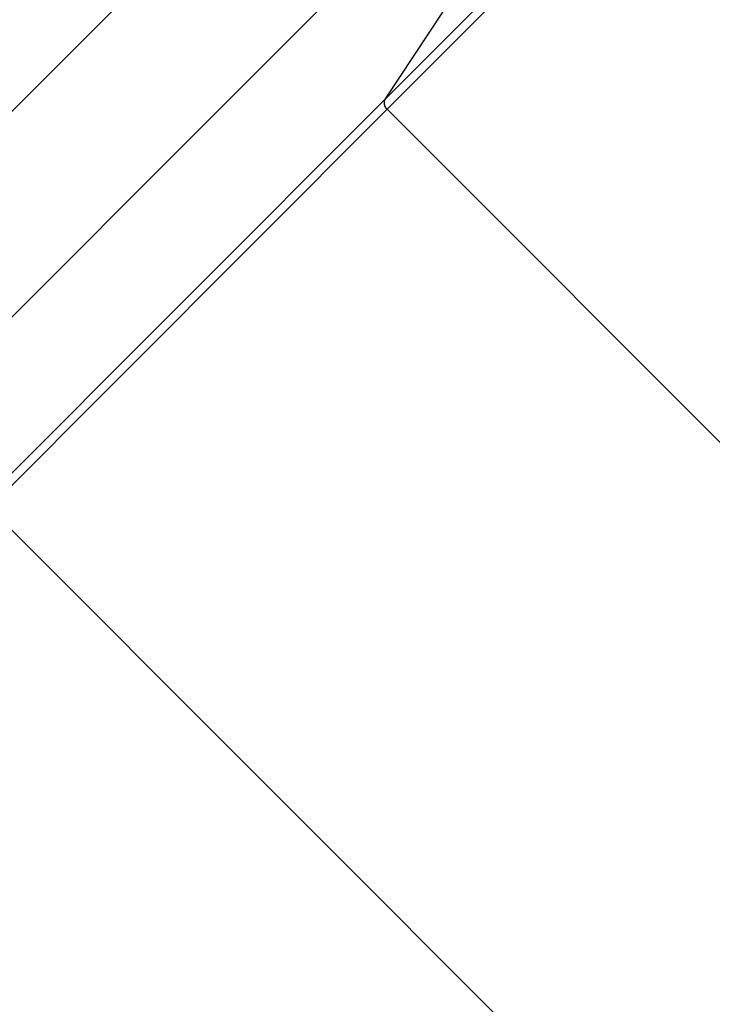
# Model space of a CAD drawing. Extents: x -53 to 53, y -43 to 43.
# Drawn here: x 18 to 20, y 19 to 21 of the extents above; entities that cross this region are included whole.
import ezdxf

# ---------------------------------------------------------------- set-up
doc = ezdxf.new("R2010")
doc.units = 0
doc.layers.get('0').update_dxf_attribs({"linetype": 'CONTINUOUS'})

msp = doc.modelspace()

# ---------------------------------------------------------------- linework, layer by layer
at = {"color": 0}
for points in [[(19.0359, 20.6614), (20.9785, 22.604)], [(19.0359, 20.6614), (20.9785, 22.604)], [(19.0359, 20.6614), (20.9785, 22.604)], [(19.0359, 20.6614), (20.9785, 22.604)], [(19.0359, 20.6614), (20.9785, 22.604)], [(19.0359, 20.6614), (20.9785, 22.604)], [(19.0359, 20.6614), (20.9785, 22.604)], [(19.0359, 20.6614), (20.9785, 22.604)], [(19.0359, 20.6614), (20.9785, 22.604)], [(19.0359, 20.6614), (20.9785, 22.604)], [(19.0359, 20.6614), (20.9785, 22.604)], [(19.0359, 20.6614), (20.9785, 22.604)], [(19.0359, 20.6614), (20.9785, 22.604)], [(19.0359, 20.6614), (20.9785, 22.604)], [(19.0359, 20.6614), (20.9785, 22.604)], [(19.0359, 20.6614), (20.9785, 22.604)], [(19.0359, 20.6614), (20.9785, 22.604)], [(19.0359, 20.6614), (20.9785, 22.604)], [(19.0359, 20.6614), (20.9785, 22.604)], [(19.0359, 20.6614), (20.9785, 22.604)], [(19.0359, 20.6614), (20.9785, 22.604)], [(19.0397, 20.6374), (20.9789, 22.5765)], [(19.0397, 20.6374), (20.9789, 22.5765)], [(19.0397, 20.6374), (20.9789, 22.5765)], [(19.0397, 20.6374), (20.9789, 22.5765)], [(19.0397, 20.6374), (20.9789, 22.5765)], [(19.0397, 20.6374), (20.9789, 22.5765)], [(19.0397, 20.6374), (20.9789, 22.5765)], [(19.0397, 20.6374), (20.9789, 22.5765)], [(19.0397, 20.6374), (20.9789, 22.5765)], [(19.0397, 20.6374), (20.9789, 22.5765)], [(19.0397, 20.6374), (20.9789, 22.5765)], [(19.0397, 20.6374), (20.9789, 22.5765)], [(19.0397, 20.6374), (20.9789, 22.5765)], [(19.0397, 20.6374), (20.9789, 22.5765)], [(19.0397, 20.6374), (20.9789, 22.5765)], [(19.0397, 20.6374), (20.9789, 22.5765)], [(19.0397, 20.6374), (20.9789, 22.5765)], [(19.0397, 20.6374), (20.9789, 22.5765)], [(19.0397, 20.6374), (20.9789, 22.5765)], [(19.0397, 20.6374), (20.9789, 22.5765)], [(19.0397, 20.6374), (20.9789, 22.5765)], [(17.6905, 20.1494), (19.5029, 21.9617)], [(17.6905, 20.1494), (19.5029, 21.9617)], [(17.6905, 20.1494), (19.5029, 21.9617)], [(17.6905, 20.1494), (19.5029, 21.9617)], [(17.6905, 20.1494), (19.5029, 21.9617)], [(17.6905, 20.1494), (19.5029, 21.9617)], [(17.6905, 20.1494), (19.5029, 21.9617)], [(17.6905, 20.1494), (19.5029, 21.9617)], [(17.6905, 20.1494), (19.5029, 21.9617)], [(17.6905, 20.1494), (19.5029, 21.9617)], [(17.6905, 20.1494), (19.5029, 21.9617)], [(17.6905, 20.1494), (19.5029, 21.9617)], [(17.6905, 20.1494), (19.5029, 21.9617)], [(17.6905, 20.1494), (19.5029, 21.9617)], [(17.6905, 20.1494), (19.5029, 21.9617)], [(17.6905, 20.1494), (19.5029, 21.9617)], [(17.6905, 20.1494), (19.5029, 21.9617)], [(17.6905, 20.1494), (19.5029, 21.9617)], [(17.6905, 20.1494), (19.5029, 21.9617)], [(17.6905, 20.1494), (19.5029, 21.9617)], [(17.6905, 20.1494), (19.5029, 21.9617)], [(17.9273, 19.9126), (19.7396, 21.725)], [(17.9273, 19.9126), (19.7396, 21.725)], [(17.9273, 19.9126), (19.7396, 21.725)], [(17.9273, 19.9126), (19.7396, 21.725)], [(17.9273, 19.9126), (19.7396, 21.725)], [(17.9273, 19.9126), (19.7396, 21.725)], [(17.9273, 19.9126), (19.7396, 21.725)], [(17.9273, 19.9126), (19.7396, 21.725)], [(17.9273, 19.9126), (19.7396, 21.725)], [(17.9273, 19.9126), (19.7396, 21.725)], [(17.9273, 19.9126), (19.7396, 21.725)], [(17.9273, 19.9126), (19.7396, 21.725)], [(17.9273, 19.9126), (19.7396, 21.725)], [(17.9273, 19.9126), (19.7396, 21.725)], [(17.9273, 19.9126), (19.7396, 21.725)], [(17.9273, 19.9126), (19.7396, 21.725)], [(17.9273, 19.9126), (19.7396, 21.725)], [(17.9273, 19.9126), (19.7396, 21.725)], [(17.9273, 19.9126), (19.7396, 21.725)], [(17.9273, 19.9126), (19.7396, 21.725)], [(17.9273, 19.9126), (19.7396, 21.725)], [(19.0359, 20.6614), (19.7396, 21.725)], [(19.0359, 20.6614), (19.7396, 21.725)], [(19.0359, 20.6614), (19.7396, 21.725)], [(19.0359, 20.6614), (19.7396, 21.725)], [(19.0359, 20.6614), (19.7396, 21.725)], [(19.0359, 20.6614), (19.7396, 21.725)], [(19.0359, 20.6614), (19.7396, 21.725)], [(19.0359, 20.6614), (19.7396, 21.725)], [(19.0359, 20.6614), (19.7396, 21.725)], [(19.0359, 20.6614), (19.7396, 21.725)], [(19.0359, 20.6614), (19.7396, 21.725)], [(19.0359, 20.6614), (19.7396, 21.725)], [(19.0359, 20.6614), (19.7396, 21.725)], [(19.0359, 20.6614), (19.7396, 21.725)], [(19.0359, 20.6614), (19.7396, 21.725)], [(19.0359, 20.6614), (19.7396, 21.725)], [(19.0359, 20.6614), (19.7396, 21.725)], [(19.0359, 20.6614), (19.7396, 21.725)], [(19.0359, 20.6614), (19.7396, 21.725)], [(19.0359, 20.6614), (19.7396, 21.725)], [(19.0359, 20.6614), (19.7396, 21.725)], [(18.1072, 19.7327), (19.0359, 20.6614)], [(18.1072, 19.7327), (19.0359, 20.6614)], [(18.1072, 19.7327), (19.0359, 20.6614)], [(18.1072, 19.7327), (19.0359, 20.6614)], [(18.1072, 19.7327), (19.0359, 20.6614)], [(18.1072, 19.7327), (19.0359, 20.6614)], [(18.1072, 19.7327), (19.0359, 20.6614)], [(18.1072, 19.7327), (19.0359, 20.6614)], [(18.1072, 19.7327), (19.0359, 20.6614)], [(18.1072, 19.7327), (19.0359, 20.6614)], [(18.1072, 19.7327), (19.0359, 20.6614)], [(18.1072, 19.7327), (19.0359, 20.6614)], [(18.1072, 19.7327), (19.0359, 20.6614)], [(18.1072, 19.7327), (19.0359, 20.6614)], [(18.1072, 19.7327), (19.0359, 20.6614)], [(18.1072, 19.7327), (19.0359, 20.6614)], [(18.1072, 19.7327), (19.0359, 20.6614)], [(18.1072, 19.7327), (19.0359, 20.6614)], [(18.1072, 19.7327), (19.0359, 20.6614)], [(18.1072, 19.7327), (19.0359, 20.6614)], [(18.1072, 19.7327), (19.0359, 20.6614)], [(19.0397, 20.6374), (19.0391, 20.638), (19.0391, 20.638), (19.0388, 20.638), (19.0388, 20.638), (19.0388, 20.638), (19.0388, 20.638), (19.0388, 20.638), (19.0388, 20.638), (19.0388, 20.638), (19.0388, 20.6383), (19.0385, 20.6383), (19.0385, 20.6383), (19.0385, 20.6383), (19.0385, 20.6383), (19.0385, 20.6383), (19.0385, 20.6383), (19.0385, 20.6383), (19.0385, 20.6386), (19.0385, 20.6386), (19.0382, 20.6386), (19.0382, 20.6386), (19.0382, 20.6386), (19.0382, 20.6386), (19.0382, 20.6386), (19.0382, 20.6386), (19.0382, 20.6386), (19.0382, 20.6389), (19.038, 20.6389), (19.038, 20.6389), (19.038, 20.6389), (19.038, 20.639), (19.038, 20.639), (19.038, 20.639), (19.038, 20.639), (19.038, 20.6393), (19.038, 20.6393), (19.0377, 20.6393), (19.0377, 20.6393), (19.0377, 20.6393), (19.0377, 20.6393), (19.0377, 20.6393), (19.0377, 20.6393), (19.0377, 20.6393), (19.0377, 20.6396), (19.0374, 20.6396), (19.0374, 20.6396), (19.0374, 20.6396), (19.0374, 20.6397), (19.0374, 20.6397), (19.0374, 20.6397), (19.0374, 20.6397), (19.0374, 20.64), (19.0374, 20.64), (19.0371, 20.64), (19.0371, 20.64), (19.0371, 20.64), (19.0371, 20.64), (19.0371, 20.64), (19.0371, 20.64), (19.0371, 20.64), (19.0371, 20.6403), (19.0369, 20.6403), (19.0369, 20.6403), (19.0369, 20.6403), (19.0369, 20.6405), (19.0369, 20.6405), (19.0369, 20.6405), (19.0369, 20.6405), (19.0369, 20.6408), (19.0369, 20.6408), (19.0366, 20.6408), (19.0366, 20.6408), (19.0366, 20.6408), (19.0366, 20.6408), (19.0366, 20.6408), (19.0366, 20.6408), (19.0366, 20.6408), (19.0366, 20.6411), (19.0364, 20.6411), (19.0364, 20.6411), (19.0364, 20.6411), (19.0364, 20.6412), (19.0364, 20.6412), (19.0364, 20.6412), (19.0364, 20.6412), (19.0364, 20.6415), (19.0364, 20.6415), (19.0361, 20.6415), (19.0361, 20.6415), (19.0361, 20.6415), (19.0361, 20.6415), (19.0361, 20.6415), (19.0361, 20.6415), (19.0361, 20.6415), (19.0361, 20.6418), (19.0359, 20.6418), (19.0359, 20.6418), (19.0359, 20.6418), (19.0359, 20.642), (19.0359, 20.642), (19.0359, 20.642), (19.0359, 20.642), (19.0359, 20.6423), (19.0359, 20.6423), (19.0356, 20.6423), (19.0356, 20.6423), (19.0356, 20.6423), (19.0356, 20.6423), (19.0356, 20.6423), (19.0356, 20.6423), (19.0356, 20.6423), (19.0356, 20.6426), (19.0355, 20.6426), (19.0355, 20.6426), (19.0355, 20.6426), (19.0355, 20.6429), (19.0355, 20.6429), (19.0355, 20.6429), (19.0355, 20.6429), (19.0355, 20.6432), (19.0355, 20.6432), (19.0352, 20.6432), (19.0352, 20.6432), (19.0352, 20.6432), (19.0352, 20.6432), (19.0352, 20.6432), (19.0352, 20.6432), (19.0352, 20.6432), (19.0352, 20.6435), (19.0351, 20.6435), (19.0351, 20.6435), (19.0351, 20.6435), (19.0351, 20.6437), (19.0351, 20.6437), (19.0351, 20.6437), (19.0351, 20.6437), (19.0351, 20.644), (19.0351, 20.644), (19.0348, 20.644), (19.0348, 20.644), (19.0348, 20.644), (19.0348, 20.644), (19.0348, 20.644), (19.0348, 20.644), (19.0348, 20.644), (19.0348, 20.6443), (19.0347, 20.6443), (19.0347, 20.6443), (19.0347, 20.6443), (19.0347, 20.6446), (19.0347, 20.6446), (19.0347, 20.6446), (19.0347, 20.6446), (19.0347, 20.6449), (19.0347, 20.6449), (19.0344, 20.6449), (19.0344, 20.6449), (19.0344, 20.6449), (19.0344, 20.6449), (19.0344, 20.6449), (19.0344, 20.6449), (19.0344, 20.6449), (19.0344, 20.6452), (19.0344, 20.6452), (19.0344, 20.6452), (19.0344, 20.6452), (19.0344, 20.6454), (19.0344, 20.6454), (19.0344, 20.6454), (19.0344, 20.6454), (19.0344, 20.6457), (19.0344, 20.6457), (19.0341, 20.6457), (19.0341, 20.6457), (19.0341, 20.6457), (19.0341, 20.6457), (19.0341, 20.6457), (19.0341, 20.6457), (19.0341, 20.6457), (19.0341, 20.646), (19.0341, 20.646), (19.0341, 20.646), (19.0341, 20.646), (19.0341, 20.6463), (19.0341, 20.6463), (19.0341, 20.6463), (19.0341, 20.6463), (19.0341, 20.6466), (19.0341, 20.6466), (19.0339, 20.6466), (19.0339, 20.6466), (19.0339, 20.6466), (19.0339, 20.6466), (19.0339, 20.6466), (19.0339, 20.6466), (19.0339, 20.6466), (19.0339, 20.6469), (19.0339, 20.6469), (19.0339, 20.6469), (19.0339, 20.6469), (19.0339, 20.6472), (19.0339, 20.6472), (19.0339, 20.6472), (19.0339, 20.6472), (19.0339, 20.6475), (19.0339, 20.6475), (19.0337, 20.6475), (19.0337, 20.6475), (19.0337, 20.6475), (19.0337, 20.6475), (19.0337, 20.6475), (19.0337, 20.6475), (19.0337, 20.6475), (19.0337, 20.6478), (19.0337, 20.6478), (19.0337, 20.6478), (19.0337, 20.6478), (19.0337, 20.6481), (19.0337, 20.6481), (19.0337, 20.6481), (19.0337, 20.6481), (19.0337, 20.6484), (19.0337, 20.6484), (19.0335, 20.6484), (19.0335, 20.6484), (19.0335, 20.6484), (19.0335, 20.6484), (19.0335, 20.6484), (19.0335, 20.6484), (19.0335, 20.6484), (19.0335, 20.6487), (19.0335, 20.6487), (19.0335, 20.6487), (19.0335, 20.6487), (19.0335, 20.649), (19.0335, 20.649), (19.0335, 20.649), (19.0335, 20.649), (19.0335, 20.6493), (19.0335, 20.6493), (19.0334, 20.6493), (19.0334, 20.6493), (19.0334, 20.6493), (19.0334, 20.6493), (19.0334, 20.6493), (19.0334, 20.6493), (19.0334, 20.6493), (19.0334, 20.6496), (19.0334, 20.6496), (19.0334, 20.6496), (19.0334, 20.6496), (19.0334, 20.6499), (19.0334, 20.6499), (19.0334, 20.6499), (19.0334, 20.6499), (19.0334, 20.6502), (19.0334, 20.6502), (19.0333, 20.6502), (19.0333, 20.6502), (19.0333, 20.6502), (19.0333, 20.6502), (19.0333, 20.6502), (19.0333, 20.6502), (19.0333, 20.6502), (19.0333, 20.6505), (19.0333, 20.6505), (19.0333, 20.6505), (19.0333, 20.6505), (19.0333, 20.6508), (19.0333, 20.6508), (19.0333, 20.6508), (19.0333, 20.6508), (19.0333, 20.6511), (19.0333, 20.6511), (19.0333, 20.6511), (19.0333, 20.6511), (19.0333, 20.6511), (19.0333, 20.6511), (19.0333, 20.6511), (19.0333, 20.6511), (19.0333, 20.6511), (19.0333, 20.6514), (19.0333, 20.6514), (19.0333, 20.6514), (19.0333, 20.6514), (19.0333, 20.6517), (19.0333, 20.6517), (19.0333, 20.6517), (19.0333, 20.6517), (19.0333, 20.652), (19.0333, 20.652), (19.0332, 20.652), (19.0332, 20.652), (19.0332, 20.652), (19.0332, 20.652), (19.0332, 20.652), (19.0332, 20.652), (19.0332, 20.652), (19.0332, 20.6523), (19.0332, 20.6523), (19.0332, 20.6523), (19.0332, 20.6523), (19.0332, 20.6526), (19.0332, 20.6526), (19.0332, 20.6526), (19.0332, 20.6526), (19.0333, 20.6529), (19.0333, 20.6529), (19.0333, 20.6529), (19.0333, 20.6529), (19.0333, 20.6529), (19.0333, 20.6529), (19.0333, 20.6529), (19.0333, 20.6529), (19.0333, 20.6529), (19.0333, 20.6532), (19.0333, 20.6532), (19.0333, 20.6532), (19.0333, 20.6532), (19.0333, 20.6535), (19.0333, 20.6535), (19.0333, 20.6535), (19.0333, 20.6535), (19.0333, 20.6538), (19.0333, 20.6538), (19.0333, 20.6538), (19.0333, 20.6538), (19.0333, 20.6538), (19.0333, 20.6538), (19.0333, 20.6538), (19.0333, 20.6538), (19.0333, 20.6538), (19.0333, 20.6541), (19.0333, 20.6541), (19.0333, 20.6541), (19.0333, 20.6541), (19.0333, 20.6544), (19.0333, 20.6544), (19.0333, 20.6544), (19.0333, 20.6544), (19.0334, 20.6547), (19.0334, 20.6547), (19.0334, 20.6547), (19.0334, 20.6547), (19.0334, 20.6547), (19.0334, 20.6547), (19.0334, 20.6547), (19.0334, 20.6547), (19.0334, 20.6547), (19.0334, 20.655), (19.0334, 20.655), (19.0334, 20.655), (19.0334, 20.655), (19.0334, 20.6552), (19.0334, 20.6552), (19.0334, 20.6552), (19.0334, 20.6552), (19.0335, 20.6555), (19.0335, 20.6555), (19.0335, 20.6555), (19.0335, 20.6555), (19.0335, 20.6555), (19.0335, 20.6555), (19.0335, 20.6555), (19.0335, 20.6555), (19.0335, 20.6555), (19.0335, 20.6558), (19.0335, 20.6558), (19.0335, 20.6558), (19.0335, 20.6558), (19.0335, 20.6561), (19.0335, 20.6561), (19.0335, 20.6561), (19.0335, 20.6561), (19.0337, 20.6564), (19.0337, 20.6564), (19.0337, 20.6564), (19.0337, 20.6564), (19.0337, 20.6564), (19.0337, 20.6564), (19.0337, 20.6564), (19.0337, 20.6564), (19.0337, 20.6564), (19.0337, 20.6567), (19.0337, 20.6567), (19.0337, 20.6567), (19.0337, 20.6567), (19.0337, 20.6568), (19.0337, 20.6568), (19.0337, 20.6568), (19.0337, 20.6568), (19.0339, 20.6571), (19.0339, 20.6571), (19.0339, 20.6571), (19.0339, 20.6571), (19.0339, 20.6571), (19.0339, 20.6571), (19.0339, 20.6571), (19.0339, 20.6571), (19.0339, 20.6571), (19.0339, 20.6574), (19.0339, 20.6574), (19.0339, 20.6574), (19.0339, 20.6574), (19.0339, 20.6575), (19.0339, 20.6575), (19.0339, 20.6575), (19.0339, 20.6575), (19.0341, 20.6578), (19.0341, 20.6578), (19.0341, 20.6578), (19.0341, 20.6578), (19.0341, 20.6578), (19.0341, 20.6578), (19.0341, 20.6578), (19.0341, 20.6578), (19.0341, 20.6578), (19.0342, 20.6581), (19.0342, 20.6581), (19.0342, 20.6581), (19.0342, 20.6581), (19.0342, 20.6584), (19.0342, 20.6584), (19.0342, 20.6584), (19.0342, 20.6584), (19.0345, 20.6587), (19.0345, 20.6587), (19.0345, 20.6587), (19.0345, 20.6587), (19.0345, 20.6587), (19.0345, 20.659), (19.0345, 20.659), (19.0345, 20.659), (19.0345, 20.659), (19.0347, 20.6593), (19.0347, 20.6593), (19.0347, 20.6593), (19.0347, 20.6593), (19.0348, 20.6596), (19.0348, 20.6596), (19.0348, 20.6596), (19.0348, 20.6596), (19.0351, 20.6599), (19.0351, 20.6599), (19.0351, 20.6599), (19.0351, 20.6599), (19.0351, 20.6599), (19.0351, 20.6602), (19.0351, 20.6602), (19.0351, 20.6602), (19.0351, 20.6602), (19.0354, 20.6605), (19.0354, 20.6605), (19.0354, 20.6605), (19.0354, 20.6605), (19.0356, 20.6608), (19.0356, 20.6608), (19.0356, 20.6611), (19.0356, 20.6611), (19.0359, 20.6614)], [(19.0359, 20.6614), (19.0359, 20.6614)], [(19.0359, 20.6614), (19.0359, 20.6614)], [(19.0359, 20.6614), (19.0359, 20.6614)], [(18.1211, 19.7188), (19.0397, 20.6374)], [(18.1211, 19.7188), (19.0397, 20.6374)], [(18.1211, 19.7188), (19.0397, 20.6374)], [(18.1211, 19.7188), (19.0397, 20.6374)], [(18.1211, 19.7188), (19.0397, 20.6374)], [(18.1211, 19.7188), (19.0397, 20.6374)], [(18.1211, 19.7188), (19.0397, 20.6374)], [(18.1211, 19.7188), (19.0397, 20.6374)], [(18.1211, 19.7188), (19.0397, 20.6374)], [(18.1211, 19.7188), (19.0397, 20.6374)], [(18.1211, 19.7188), (19.0397, 20.6374)], [(18.1211, 19.7188), (19.0397, 20.6374)], [(18.1211, 19.7188), (19.0397, 20.6374)], [(18.1211, 19.7188), (19.0397, 20.6374)], [(18.1211, 19.7188), (19.0397, 20.6374)], [(18.1211, 19.7188), (19.0397, 20.6374)], [(18.1211, 19.7188), (19.0397, 20.6374)], [(18.1211, 19.7188), (19.0397, 20.6374)], [(18.1211, 19.7188), (19.0397, 20.6374)], [(18.1211, 19.7188), (19.0397, 20.6374)], [(18.1211, 19.7188), (19.0397, 20.6374)], [(19.0397, 20.6374), (19.0397, 20.6374)], [(19.0397, 20.6374), (19.0397, 20.6374)], [(21.6323, 18.0448), (19.0397, 20.6374)], [(21.6323, 18.0448), (19.0397, 20.6374)], [(21.6323, 18.0448), (19.0397, 20.6374)], [(21.6323, 18.0448), (19.0397, 20.6374)], [(21.6323, 18.0448), (19.0397, 20.6374)], [(21.6323, 18.0448), (19.0397, 20.6374)], [(21.6323, 18.0448), (19.0397, 20.6374)], [(21.6323, 18.0448), (19.0397, 20.6374)], [(21.6323, 18.0448), (19.0397, 20.6374)], [(21.6323, 18.0448), (19.0397, 20.6374)], [(21.6323, 18.0448), (19.0397, 20.6374)], [(21.6323, 18.0448), (19.0397, 20.6374)], [(21.6323, 18.0448), (19.0397, 20.6374)], [(21.6323, 18.0448), (19.0397, 20.6374)], [(21.6323, 18.0448), (19.0397, 20.6374)], [(21.6323, 18.0448), (19.0397, 20.6374)], [(21.6323, 18.0448), (19.0397, 20.6374)], [(21.6323, 18.0448), (19.0397, 20.6374)], [(21.6323, 18.0448), (19.0397, 20.6374)], [(21.6323, 18.0448), (19.0397, 20.6374)], [(21.6323, 18.0448), (19.0397, 20.6374)], [(19.0397, 20.6374), (19.0397, 20.6374)], [(20.7137, 17.1262), (18.1211, 19.7188)], [(20.7137, 17.1262), (18.1211, 19.7188)], [(20.7137, 17.1262), (18.1211, 19.7188)], [(20.7137, 17.1262), (18.1211, 19.7188)], [(20.7137, 17.1262), (18.1211, 19.7188)], [(20.7137, 17.1262), (18.1211, 19.7188)], [(20.7137, 17.1262), (18.1211, 19.7188)], [(20.7137, 17.1262), (18.1211, 19.7188)], [(20.7137, 17.1262), (18.1211, 19.7188)], [(20.7137, 17.1262), (18.1211, 19.7188)], [(20.7137, 17.1262), (18.1211, 19.7188)], [(20.7137, 17.1262), (18.1211, 19.7188)], [(20.7137, 17.1262), (18.1211, 19.7188)], [(20.7137, 17.1262), (18.1211, 19.7188)], [(20.7137, 17.1262), (18.1211, 19.7188)], [(20.7137, 17.1262), (18.1211, 19.7188)], [(20.7137, 17.1262), (18.1211, 19.7188)], [(20.7137, 17.1262), (18.1211, 19.7188)], [(20.7137, 17.1262), (18.1211, 19.7188)], [(20.7137, 17.1262), (18.1211, 19.7188)], [(20.7137, 17.1262), (18.1211, 19.7188)]]:
    msp.add_lwpolyline(points, dxfattribs=at)

doc.saveas('drawing.dxf')
